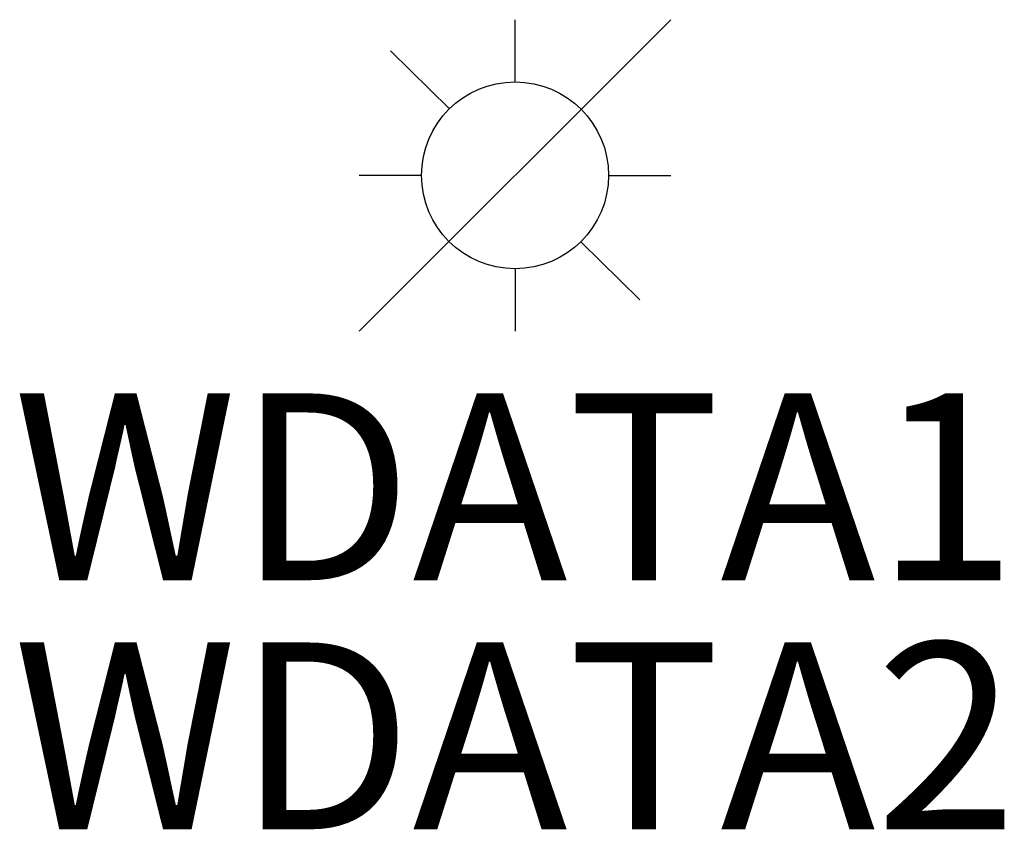
# Model space of a CAD drawing. Extents: x -1.59 to 1.57, y -2.1 to 0.5.
import ezdxf
from ezdxf.enums import TextEntityAlignment as Align

# ---------------------------------------------------------------- set-up
doc = ezdxf.new("R2010")
doc.units = 0
doc.layers.get('0').update_dxf_attribs({"color": 15, "linetype": 'CONTINUOUS'})

msp = doc.modelspace()

# ---------------------------------------------------------------- linework, layer by layer
at = {"color": 0}
for p, q in [((-0.5, -0.5), (0.5, 0.5)), ((0, 0.3), (0, 0.5)), ((-0.2102, 0.214), (-0.4, 0.4)), ((-0.3, 0), (-0.5, 0)), ((0.3, 0), (0.5, 0)), ((0.4, -0.4), (0.2113, -0.2129)), ((0, -0.3), (0, -0.5))]:
    msp.add_line(p, q, dxfattribs=at)
for radius in [0.3, 0]:
    msp.add_circle((0, 0), radius, dxfattribs=at)

# ---------------------------------------------------------------- texts
at = {"color": 0, "flags": 1}
for tag, p in [('WDATA1', (0, -1.3)), ('WDATA2', (0, -2.1))]:
    msp.add_attdef(tag, text='99999', height=0.6, dxfattribs=at).set_placement(p, align=Align.CENTER)

doc.saveas('drawing.dxf')
